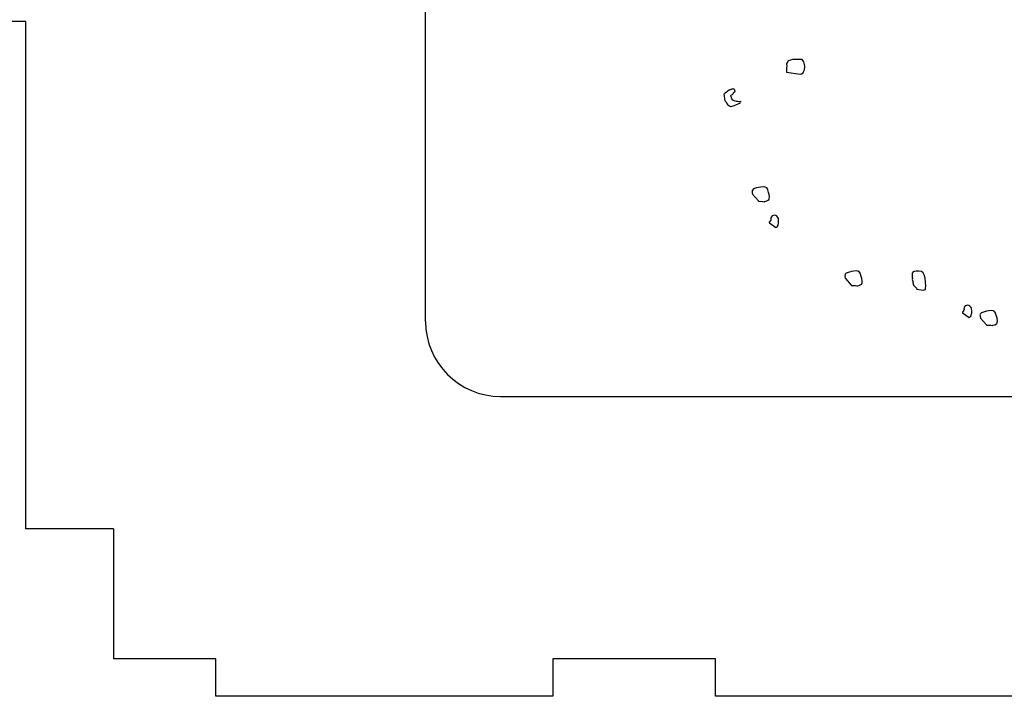
# Model space of a CAD drawing. Extents: x 0 to 118900, y 0 to 84000.
# Drawn here: x 63380 to 63971, y 70707 to 71113 of the extents above; entities that cross this region are included whole.
import ezdxf

# ---------------------------------------------------------------- set-up
doc = ezdxf.new("R2010")
doc.units = 0
doc.header["$LTSCALE"] = 300
doc.layers.get('0').update_dxf_attribs({"linetype": 'CONTINUOUS'})

msp = doc.modelspace()

# ---------------------------------------------------------------- linework, layer by layer
at = {"color": 0}
for p, q in [((63623.3, 70931.67), (63623.3, 71306.67)), ((63383.3, 71111.67), (62760.8, 71111.67)), ((63383.3, 70807.17), (63383.3, 71111.67)), ((63840.19, 71085.01), (63839.94, 71084.17)), ((63840.16, 71086.78), (63840.07, 71086.25)), ((63840.07, 71086.25), (63840.19, 71085.01)), ((63840.88, 71087.76), (63840.16, 71086.78)), ((63841.05, 71088.07), (63840.88, 71087.76)), ((63843.84, 71088.91), (63841.05, 71088.07)), ((63845.38, 71088.87), (63843.84, 71088.91)), ((63847.39, 71088.97), (63845.38, 71088.87)), ((63849.46, 71088.83), (63847.39, 71088.97)), ((63850.35, 71087.58), (63849.46, 71088.83)), ((63850.84, 71085.94), (63850.35, 71087.58)), ((63850.96, 71084.71), (63850.84, 71085.94)), ((63839.94, 71084.17), (63840.06, 71082.94)), ((63840.03, 71082.17), (63839.94, 71081.63)), ((63839.94, 71081.63), (63840.01, 71081.4)), ((63840.01, 71081.4), (63848.29, 71080.09)), ((63840.06, 71082.94), (63840.03, 71082.17)), ((63848.29, 71080.09), (63848.99, 71080.3)), ((63848.99, 71080.3), (63850.08, 71080.88)), ((63850.08, 71080.88), (63850.18, 71081.42)), ((63850.18, 71081.42), (63850.83, 71082.63)), ((63850.83, 71082.63), (63850.96, 71084.71)), ((63802.67, 71068.04), (63802.76, 71068.58)), ((63802.72, 71067.04), (63802.67, 71068.04)), ((63802.76, 71068.58), (63803.16, 71068.95)), ((63803.16, 71068.95), (63804.02, 71069.46)), ((63804.02, 71069.46), (63804.65, 71069.91)), ((63804.65, 71069.91), (63805.05, 71070.28)), ((63805.05, 71070.28), (63805.28, 71070.35)), ((63805.28, 71070.35), (63805.44, 71070.66)), ((63805.44, 71070.66), (63805.67, 71070.73)), ((63805.67, 71070.73), (63805.91, 71070.8)), ((63805.91, 71070.8), (63806.14, 71070.87)), ((63806.14, 71070.87), (63806.37, 71070.94)), ((63806.37, 71070.94), (63806.84, 71071.08)), ((63806.89, 71067.54), (63806.5, 71067.16)), ((63806.84, 71071.08), (63807.07, 71071.15)), ((63807.36, 71067.68), (63806.89, 71067.54)), ((63807.07, 71071.15), (63807.31, 71071.22)), ((63807.31, 71071.22), (63807.54, 71071.29)), ((63807.75, 71068.05), (63807.36, 71067.68)), ((63807.54, 71071.29), (63808, 71071.43)), ((63808.08, 71068.66), (63807.75, 71068.05)), ((63808, 71071.43), (63808.31, 71071.27)), ((63808.24, 71068.96), (63808.08, 71068.66)), ((63808.48, 71069.03), (63808.24, 71068.96)), ((63808.31, 71071.27), (63808.38, 71071.03)), ((63808.38, 71071.03), (63808.75, 71070.64)), ((63808.87, 71069.4), (63808.48, 71069.03)), ((63808.75, 71070.64), (63808.82, 71070.41)), ((63808.82, 71070.41), (63808.96, 71069.94)), ((63808.96, 71069.94), (63808.87, 71069.4)), ((63803.05, 71065.1), (63802.72, 71067.04)), ((63803.26, 71064.4), (63803.05, 71065.1)), ((63803.48, 71063.71), (63803.26, 71064.4)), ((63804.22, 71062.91), (63803.48, 71063.71)), ((63804.88, 71061.59), (63804.22, 71062.91)), ((63805.86, 71060.87), (63804.88, 71061.59)), ((63806.5, 71067.16), (63806.57, 71066.93)), ((63806.57, 71066.93), (63806.64, 71066.7)), ((63806.64, 71066.7), (63806.78, 71066.23)), ((63806.78, 71066.23), (63806.85, 71066)), ((63806.85, 71066), (63806.92, 71065.76)), ((63806.92, 71065.76), (63807.13, 71065.07)), ((63807.13, 71065.07), (63808.04, 71064.58)), ((63808.04, 71064.58), (63808.95, 71064.09)), ((63809.49, 71061.46), (63808.33, 71061.1)), ((63808.95, 71064.09), (63809.79, 71063.84)), ((63812.15, 71062.77), (63809.49, 71061.46)), ((63809.79, 71063.84), (63810.56, 71063.81)), ((63810.56, 71063.81), (63811.33, 71063.79)), ((63811.33, 71063.79), (63811.87, 71063.7)), ((63811.87, 71063.7), (63812.1, 71063.77)), ((63812.1, 71063.77), (63812.33, 71063.84)), ((63812.33, 71063.84), (63812.4, 71063.61)), ((63812.4, 71063.61), (63812.47, 71063.38)), ((63806.47, 71060.54), (63805.86, 71060.87)), ((63807.16, 71060.75), (63806.47, 71060.54)), ((63808.33, 71061.1), (63807.16, 71060.75)), ((63819.5, 71010.26), (63819.33, 71009.96)), ((63819.33, 71009.96), (63819.47, 71009.49)), ((63819.47, 71009.49), (63819.45, 71008.72)), ((63819.45, 71008.72), (63819.59, 71008.26)), ((63819.66, 71010.56), (63819.5, 71010.26)), ((63819.59, 71008.26), (63819.66, 71008.02)), ((63820.22, 71011.24), (63819.66, 71010.56)), ((63821.38, 71011.59), (63820.22, 71011.24)), ((63822.08, 71011.8), (63821.38, 71011.59)), ((63823.24, 71012.16), (63822.08, 71011.8)), ((63824.71, 71012.35), (63823.24, 71012.16)), ((63826.18, 71012.54), (63824.71, 71012.35)), ((63827.25, 71012.35), (63826.18, 71012.54)), ((63828.16, 71011.86), (63827.25, 71012.35)), ((63828.61, 71011.24), (63828.16, 71011.86)), ((63828.75, 71010.77), (63828.61, 71011.24)), ((63829.03, 71009.84), (63828.75, 71010.77)), ((63829.24, 71009.14), (63829.03, 71009.84)), ((63829.59, 71007.97), (63829.24, 71009.14)), ((63819.66, 71008.02), (63823.17, 71004)), ((63823.17, 71004), (63823.24, 71003.76)), ((63823.24, 71003.76), (63824.24, 71003.81)), ((63824.24, 71003.81), (63825.78, 71003.77)), ((63825.78, 71003.77), (63826.62, 71003.52)), ((63826.62, 71003.52), (63826.85, 71003.59)), ((63826.85, 71003.59), (63827.09, 71003.66)), ((63827.09, 71003.66), (63828.25, 71004.01)), ((63828.25, 71004.01), (63829.35, 71004.59)), ((63829.35, 71004.59), (63829.58, 71004.66)), ((63829.51, 71004.9), (63829.67, 71005.2)), ((63829.58, 71004.66), (63829.51, 71004.9)), ((63829.78, 71006.51), (63829.59, 71007.97)), ((63829.67, 71005.2), (63829.78, 71006.51)), ((63830.57, 70992.53), (63829.6, 70991.29)), ((63829.6, 70991.29), (63829.67, 70991.06)), ((63829.67, 70991.06), (63829.74, 70990.83)), ((63829.74, 70990.83), (63833.68, 70988.13)), ((63830.66, 70993.07), (63830.57, 70992.53)), ((63830.68, 70993.83), (63830.59, 70993.3)), ((63830.59, 70993.3), (63830.66, 70993.07)), ((63830.85, 70994.14), (63830.68, 70993.83)), ((63831.33, 70995.05), (63830.77, 70994.37)), ((63830.77, 70994.37), (63830.85, 70994.14)), ((63831.57, 70995.12), (63831.33, 70995.05)), ((63832.73, 70995.47), (63831.57, 70995.12)), ((63833.57, 70995.22), (63832.73, 70995.47)), ((63834.18, 70994.89), (63833.57, 70995.22)), ((63834.92, 70994.1), (63834.18, 70994.89)), ((63835.14, 70993.4), (63834.92, 70994.1)), ((63834.96, 70989.79), (63835.21, 70990.63)), ((63835.26, 70992.17), (63835.14, 70993.4)), ((63835.21, 70990.63), (63835.3, 70991.16)), ((63835.3, 70991.16), (63835.26, 70992.17)), ((63833.68, 70988.13), (63833.91, 70988.2)), ((63833.91, 70988.2), (63834.14, 70988.27)), ((63834.14, 70988.27), (63834.54, 70988.64)), ((63834.54, 70988.64), (63834.7, 70988.95)), ((63834.7, 70988.95), (63835.03, 70989.56)), ((63835.03, 70989.56), (63834.96, 70989.79)), ((63877.09, 70961.06), (63875.92, 70960.7)), ((63877.79, 70961.27), (63877.09, 70961.06)), ((63878.95, 70961.62), (63877.79, 70961.27)), ((63880.42, 70961.81), (63878.95, 70961.62)), ((63881.89, 70962), (63880.42, 70961.81)), ((63882.96, 70961.82), (63881.89, 70962)), ((63883.87, 70961.33), (63882.96, 70961.82)), ((63884.31, 70960.7), (63883.87, 70961.33)), ((63916.01, 70961.38), (63915.46, 70960.7)), ((63916.71, 70961.59), (63916.01, 70961.38)), ((63917.88, 70961.94), (63916.71, 70961.59)), ((63919.42, 70961.9), (63917.88, 70961.94)), ((63921.02, 70961.62), (63919.42, 70961.9)), ((63922.01, 70960.9), (63921.02, 70961.62)), ((63922.66, 70959.57), (63922.01, 70960.9)), ((63875.2, 70959.72), (63875.04, 70959.42)), ((63875.04, 70959.42), (63875.18, 70958.95)), ((63875.18, 70958.95), (63875.16, 70958.19)), ((63875.16, 70958.19), (63875.3, 70957.72)), ((63875.36, 70960.03), (63875.2, 70959.72)), ((63875.3, 70957.72), (63875.37, 70957.49)), ((63875.92, 70960.7), (63875.36, 70960.03)), ((63875.37, 70957.49), (63878.88, 70953.46)), ((63884.45, 70960.23), (63884.31, 70960.7)), ((63884.74, 70959.3), (63884.45, 70960.23)), ((63884.95, 70958.6), (63884.74, 70959.3)), ((63885.3, 70957.44), (63884.95, 70958.6)), ((63885.49, 70955.97), (63885.3, 70957.44)), ((63885.38, 70954.66), (63885.49, 70955.97)), ((63915.43, 70959.93), (63915.41, 70959.16)), ((63915.41, 70959.16), (63915.46, 70958.16)), ((63915.46, 70960.7), (63915.43, 70959.93)), ((63915.46, 70958.16), (63915.67, 70957.46)), ((63915.67, 70957.46), (63915.58, 70956.92)), ((63915.58, 70956.92), (63915.79, 70956.22)), ((63915.79, 70956.22), (63915.93, 70955.76)), ((63916.07, 70955.29), (63915.91, 70954.99)), ((63915.91, 70954.99), (63916.19, 70954.06)), ((63915.93, 70955.76), (63916.07, 70955.29)), ((63923.22, 70957.71), (63922.66, 70959.57)), ((63923.53, 70955.01), (63923.22, 70957.71)), ((63923.63, 70953), (63923.53, 70955.01)), ((63878.88, 70953.46), (63878.94, 70953.23)), ((63878.94, 70953.23), (63879.95, 70953.28)), ((63879.95, 70953.28), (63881.49, 70953.23)), ((63881.49, 70953.23), (63882.33, 70952.98)), ((63882.33, 70952.98), (63882.56, 70953.05)), ((63882.56, 70953.05), (63882.79, 70953.12)), ((63882.79, 70953.12), (63883.96, 70953.47)), ((63883.96, 70953.47), (63885.05, 70954.06)), ((63885.05, 70954.06), (63885.28, 70954.13)), ((63885.21, 70954.36), (63885.38, 70954.66)), ((63885.28, 70954.13), (63885.21, 70954.36)), ((63916.19, 70954.06), (63916.4, 70953.36)), ((63916.4, 70953.36), (63918.2, 70951.61)), ((63918.2, 70951.61), (63918.34, 70951.15)), ((63918.34, 70951.15), (63922.1, 70950.5)), ((63922.1, 70950.5), (63923.26, 70950.85)), ((63923.26, 70950.85), (63923.49, 70950.93)), ((63923.49, 70950.93), (63923.59, 70951.46)), ((63923.59, 70951.46), (63923.63, 70953)), ((63946.6, 70938.51), (63945.63, 70937.28)), ((63945.63, 70937.28), (63945.7, 70937.04)), ((63946.69, 70939.05), (63946.6, 70938.51)), ((63946.71, 70939.82), (63946.62, 70939.28)), ((63946.62, 70939.28), (63946.69, 70939.05)), ((63946.88, 70940.12), (63946.71, 70939.82)), ((63947.36, 70941.03), (63946.81, 70940.35)), ((63946.81, 70940.35), (63946.88, 70940.12)), ((63947.59, 70941.1), (63947.36, 70941.03)), ((63948.76, 70941.45), (63947.59, 70941.1)), ((63949.6, 70941.2), (63948.76, 70941.45)), ((63950.21, 70940.87), (63949.6, 70941.2)), ((63950.95, 70940.08), (63950.21, 70940.87)), ((63951.17, 70939.38), (63950.95, 70940.08)), ((63951.29, 70938.15), (63951.17, 70939.38)), ((63951.24, 70936.61), (63951.33, 70937.15)), ((63951.33, 70937.15), (63951.29, 70938.15)), ((63958.26, 70937.29), (63957.1, 70936.94)), ((63958.96, 70937.5), (63958.26, 70937.29)), ((63960.13, 70937.85), (63958.96, 70937.5)), ((63961.59, 70938.04), (63960.13, 70937.85)), ((63963.06, 70938.23), (63961.59, 70938.04)), ((63964.13, 70938.05), (63963.06, 70938.23)), ((63965.04, 70937.56), (63964.13, 70938.05)), ((63965.49, 70936.93), (63965.04, 70937.56)), ((63945.7, 70937.04), (63945.77, 70936.81)), ((63945.77, 70936.81), (63949.71, 70934.11)), ((63949.71, 70934.11), (63949.94, 70934.18)), ((63949.94, 70934.18), (63950.18, 70934.25)), ((63950.18, 70934.25), (63950.57, 70934.63)), ((63950.57, 70934.63), (63950.73, 70934.93)), ((63950.73, 70934.93), (63951.06, 70935.54)), ((63950.99, 70935.77), (63951.24, 70936.61)), ((63951.06, 70935.54), (63950.99, 70935.77)), ((63956.38, 70935.96), (63956.21, 70935.65)), ((63956.21, 70935.65), (63956.35, 70935.19)), ((63956.35, 70935.19), (63956.33, 70934.42)), ((63956.33, 70934.42), (63956.47, 70933.95)), ((63956.54, 70936.26), (63956.38, 70935.96)), ((63956.47, 70933.95), (63956.54, 70933.72)), ((63957.1, 70936.94), (63956.54, 70936.26)), ((63956.54, 70933.72), (63960.05, 70929.69)), ((63965.63, 70936.47), (63965.49, 70936.93)), ((63965.91, 70935.53), (63965.63, 70936.47)), ((63966.12, 70934.83), (63965.91, 70935.53)), ((63966.47, 70933.67), (63966.12, 70934.83)), ((63966.66, 70932.2), (63966.47, 70933.67)), ((63966.55, 70930.9), (63966.66, 70932.2)), ((63960.05, 70929.69), (63960.12, 70929.46)), ((63960.12, 70929.46), (63961.12, 70929.51)), ((63961.12, 70929.51), (63962.66, 70929.47)), ((63962.66, 70929.47), (63963.5, 70929.21)), ((63963.5, 70929.21), (63963.73, 70929.28)), ((63963.73, 70929.28), (63963.97, 70929.35)), ((63963.97, 70929.35), (63965.13, 70929.7)), ((63965.13, 70929.7), (63966.23, 70930.29)), ((63966.23, 70930.29), (63966.46, 70930.36)), ((63966.39, 70930.59), (63966.55, 70930.9)), ((63966.46, 70930.36), (63966.39, 70930.59)), ((63668.3, 70886.67), (66969.8, 70886.67)), ((63435.8, 70807.17), (63383.3, 70807.17)), ((63435.8, 70807.17), (63435.8, 70729.17)), ((63497.3, 70729.17), (63435.8, 70729.17)), ((63497.3, 70706.67), (63497.3, 70729.17)), ((63797.3, 70729.17), (63699.8, 70729.17)), ((63699.8, 70729.17), (63699.8, 70706.67)), ((63797.3, 70706.67), (63797.3, 70729.17)), ((63699.8, 70706.67), (63497.3, 70706.67)), ((63999.8, 70706.67), (63797.3, 70706.67))]:
    msp.add_line(p, q, dxfattribs=at)
msp.add_arc((63668.3, 70931.67), 45, 180, 270, dxfattribs=at)

doc.saveas('drawing.dxf')
